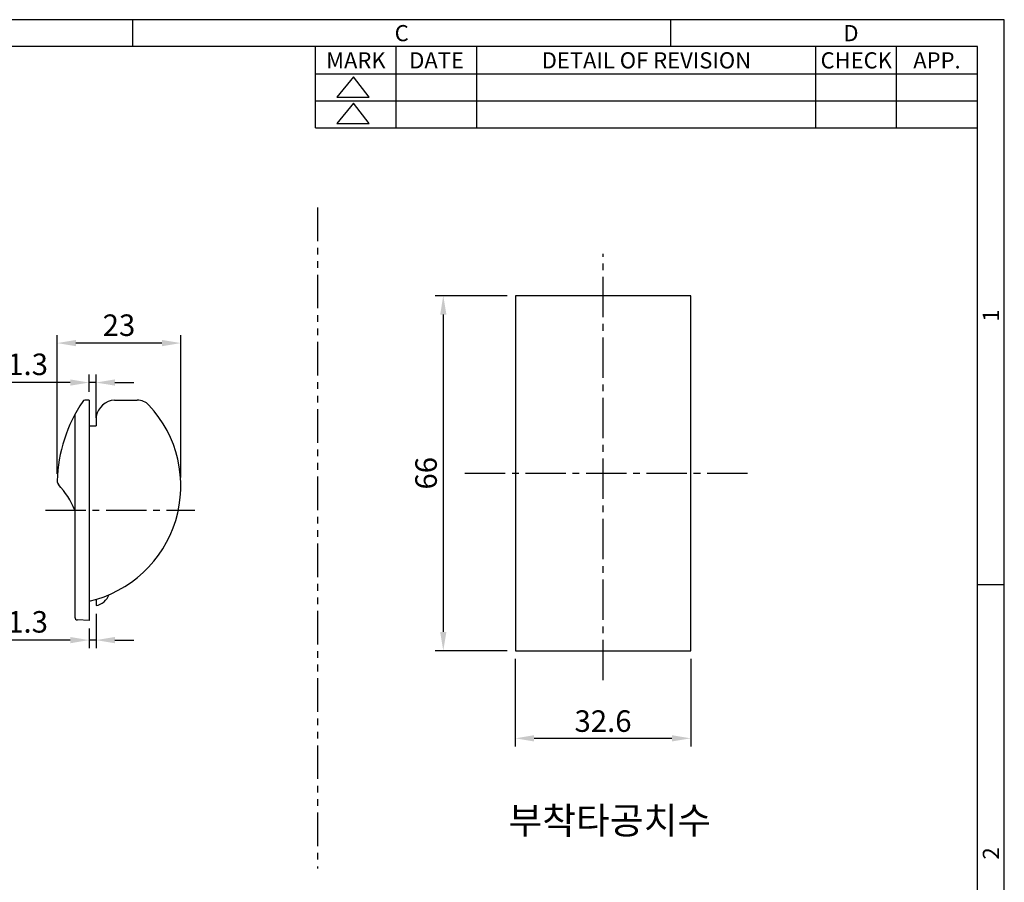
# Model space of a CAD drawing. Extents: x 0 to 367, y 0 to 257.
# Drawn here: x 184 to 367, y 97 to 257 of the extents above; entities that cross this region are included whole.
import ezdxf
from ezdxf.enums import TextEntityAlignment as Align

# ---------------------------------------------------------------- set-up
doc = ezdxf.new("R2010")
doc.units = 0
doc.header["$LTSCALE"] = 10
doc.header["$MEASUREMENT"] = 0
doc.linetypes.add('CENTER2', pattern=[1.125, 0.75, -0.125, 0.125, -0.125])
doc.linetypes.add('PHANTOM2', pattern=[1.25, 0.625, -0.125, 0.125, -0.125, 0.125, -0.125])
doc.layers.get('0').update_dxf_attribs({"linetype": 'CONTINUOUS'})
doc.layers.get('Defpoints').update_dxf_attribs({"linetype": 'CONTINUOUS'})
doc.layers.add('1', color=1, linetype='CENTER2')
doc.styles.get("Standard").update_dxf_attribs({"font": 'BareunDotum1.ttf', "width": 0.8})
doc.styles.add('style1', font='gulim.ttc')
doc.dimstyles.get("Standard").update_dxf_attribs({"dimtxt": 2.5, "dimasz": 2.5, "dimexe": 1, "dimexo": 1, "dimgap": 0.8, "dimtad": 1, "dimtoh": 1, "dimdec": 4, "dimdsep": 46, "dimtxsty": 'Standard', "dimcen": 0, "dimclrd": 6, "dimclre": 6, "dimazin": 2, "dimtfac": 1, "dimtdec": 4, "dimtmove": 0, "dimatfit": 3, "dimfxl": 1, "dimtolj": 1, "dimtzin": 0, "dimarcsym": 0})

# ---------------------------------------------------------------- blocks, each defined once
blk = doc.blocks.new('*D16')
at = {"color": 6, "lineweight": -2}
for p, q in [((190.96, 172.6), (190.96, 198.38)), ((213.95, 171.9), (213.95, 198.38)), ((210.45, 196.88), (194.46, 196.88))]:
    blk.add_line(p, q, dxfattribs=at)
at = {"color": 6}
for points in [[(194.46, 197.46), (194.46, 196.29), (190.96, 196.88)], [(210.45, 196.29), (210.45, 197.46), (213.95, 196.88)]]:
    blk.add_solid(points, dxfattribs=at)
at = {"layer": 'Defpoints', "color": 0}
for p in [(190.96, 196.88), (190.96, 171.1), (213.95, 170.4)]:
    blk.add_point(p, dxfattribs=at)
at = {"color": 0, "insert": (202.45, 200.2), "char_height": 4, "attachment_point": 5}
blk.add_mtext('\\A1;23', dxfattribs=at)
blk = doc.blocks.new('_DotSmall')
at = {"color": 0, "linetype": 'ByBlock', "const_width": 0.5}
blk.add_lwpolyline([(-0.0625, 0, 1), (0.0625, 0, 1)], format="xyb", close=True, dxfattribs=at)
blk = doc.blocks.new('*D17')
at = {"color": 6, "lineweight": -2}
for p, q in [((196.9, 187.79), (196.9, 191.04)), ((198.2, 182.99), (198.2, 191.04)), ((193.4, 189.54), (181.04, 189.54)), ((198.2, 189.54), (196.9, 189.54)), ((201.7, 189.54), (205.2, 189.54))]:
    blk.add_line(p, q, dxfattribs=at)
at = {"color": 6}
for points in [[(193.4, 188.96), (193.4, 190.12), (196.9, 189.54)], [(201.7, 190.12), (201.7, 188.96), (198.2, 189.54)]]:
    blk.add_solid(points, dxfattribs=at)
at = {"layer": 'Defpoints', "color": 0}
for p in [(196.9, 189.54), (196.9, 186.29), (198.2, 181.49)]:
    blk.add_point(p, dxfattribs=at)
at = {"color": 0, "insert": (185.47, 192.93), "char_height": 4, "attachment_point": 5}
blk.add_mtext('\\A1;1.3', dxfattribs=at)
blk = doc.blocks.new('*D18')
at = {"color": 6, "lineweight": -2}
for p, q in [((198.2, 146.56), (198.2, 140.16)), ((196.9, 143.79), (196.9, 140.16)), ((193.4, 141.66), (181.04, 141.66)), ((198.2, 141.66), (196.9, 141.66)), ((201.7, 141.66), (205.2, 141.66))]:
    blk.add_line(p, q, dxfattribs=at)
at = {"color": 6}
for points in [[(193.4, 141.07), (193.4, 142.24), (196.9, 141.66)], [(201.7, 142.24), (201.7, 141.07), (198.2, 141.66)]]:
    blk.add_solid(points, dxfattribs=at)
at = {"layer": 'Defpoints', "color": 0}
for p in [(198.2, 148.06), (196.9, 145.29), (196.9, 141.66)]:
    blk.add_point(p, dxfattribs=at)
at = {"color": 0, "insert": (185.47, 145.05), "char_height": 4, "attachment_point": 5}
blk.add_mtext('\\A1;1.3', dxfattribs=at)
blk = doc.blocks.new('*D19')
at = {"color": 6, "lineweight": -2}
for p, q in [((276.12, 138.18), (276.12, 121.9)), ((308.72, 138.18), (308.72, 121.9)), ((279.62, 123.4), (305.22, 123.4))]:
    blk.add_line(p, q, dxfattribs=at)
at = {"color": 6}
for points in [[(279.62, 123.98), (279.62, 122.81), (276.12, 123.4)], [(305.22, 123.98), (305.22, 122.81), (308.72, 123.4)]]:
    blk.add_solid(points, dxfattribs=at)
at = {"layer": 'Defpoints', "color": 0}
for p in [(276.12, 139.68), (308.72, 139.68), (308.72, 123.4)]:
    blk.add_point(p, dxfattribs=at)
at = {"color": 0, "insert": (292.42, 126.6), "char_height": 4, "attachment_point": 5}
blk.add_mtext('\\A1;32.6', dxfattribs=at)
blk = doc.blocks.new('*D20')
at = {"color": 6, "lineweight": -2}
for p, q in [((274.62, 205.68), (261.23, 205.68)), ((262.73, 202.18), (262.73, 143.18)), ((274.62, 139.68), (261.23, 139.68))]:
    blk.add_line(p, q, dxfattribs=at)
at = {"color": 6}
for points in [[(262.15, 202.18), (263.31, 202.18), (262.73, 205.68)], [(262.15, 143.18), (263.31, 143.18), (262.73, 139.68)]]:
    blk.add_solid(points, dxfattribs=at)
at = {"layer": 'Defpoints', "color": 0}
for p in [(276.12, 205.68), (262.73, 139.68), (276.12, 139.68)]:
    blk.add_point(p, dxfattribs=at)
at = {"color": 0, "insert": (259.53, 172.68), "char_height": 4, "attachment_point": 5, "rotation": 90}
blk.add_mtext('\\A1;66', dxfattribs=at)

msp = doc.modelspace()

# ---------------------------------------------------------------- linework, layer by layer
at = {"color": 3}
for p, q in [((367, 257), (0, 257)), ((205, 252), (205, 257)), ((305, 252), (305, 257)), ((367, 0), (367, 257)), ((362, 252), (5, 252)), ((238.984, 236.881), (238.984, 252)), ((253.984, 236.881), (253.984, 252)), ((362, 5), (362, 252)), ((361.984, 246.881), (238.984, 246.881)), ((246.049, 246.379), (242.961, 242.613)), ((248.946, 242.613), (246.049, 246.379)), ((242.961, 242.613), (248.946, 242.613)), ((246.049, 241.469), (242.961, 237.703)), ((248.946, 237.703), (246.049, 241.469)), ((238.984, 236.881), (362, 236.881)), ((242.961, 237.703), (248.946, 237.703)), ((362, 152), (367, 152))]:
    msp.add_line(p, q, dxfattribs=at)
at = {"color": 5}
for p, q in [((268.984, 236.881), (268.984, 252)), ((331.984, 236.881), (331.984, 252)), ((346.984, 236.881), (346.984, 252)), ((361.984, 241.881), (238.984, 241.881))]:
    msp.add_line(p, q, dxfattribs=at)
at = {"color": 5, "linetype": 'PHANTOM2'}
msp.add_line((239.356, 222.093), (239.356, 99.199), dxfattribs=at)
at = {"color": 7}
for p, q in [((196.902, 186.287), (196.112, 186.245)), ((196.902, 186.287), (196.902, 145.287)), ((201.602, 186.287), (205.842, 186.287)), ((194.252, 183.586), (194.252, 145.9)), ((198.202, 183.287), (198.202, 181.487)), ((196.902, 181.487), (198.202, 181.487)), ((198.202, 149.229), (198.202, 148.064)), ((196.902, 145.287), (194.726, 145.401))]:
    msp.add_line(p, q, dxfattribs=at)
msp.add_lwpolyline([(308.724, 205.676), (276.124, 205.676), (276.124, 139.676), (308.724, 139.676)], close=True, dxfattribs=at)
for centre, radius, start, end in [((218.838, 170.419), 27.89, 145.97275, 178.20002), ((196.138, 185.746), 0.5, 93, 145.97275), ((191.952, 170.323), 22, 283.00288, 43.02532), ((201.935, 182.482), 3.819, 95.0042, 167.84313), ((205.842, 183.287), 3, 43.02532, 90), ((191.961, 171.263), 1, 178.20002, 221.69244), ((177.967, 158.798), 17.741, 23.37431, 41.69244), ((197.408, 151.503), 3.53, 282.99863, 336.86937), ((194.752, 145.9), 0.5, 180, 267)]:
    msp.add_arc(centre, radius, start, end, dxfattribs=at)
at = {"layer": '1', "color": 1}
for p, q in [((292.424, 134.18), (292.424, 213.447)), ((266.761, 172.676), (319.325, 172.676)), ((188.804, 165.787), (216.548, 165.787))]:
    msp.add_line(p, q, dxfattribs=at)

# ---------------------------------------------------------------- texts
at = {"color": 3, "style": 'style1'}
for s, p in [('C', (255, 254.5)), ('D', (338.5, 254.5)), ('MARK', (246.484, 249.441)), ('DATE', (261.484, 249.441)), ('DETAIL OF REVISION', (300.484, 249.441)), ('CHECK', (339.484, 249.441)), ('APP.', (354.484, 249.441))]:
    msp.add_text(s, height=3, dxfattribs=at).set_placement(p, align=Align.MIDDLE_CENTER)
for s, p in [('1', (364.5, 202)), ('2', (364.5, 102))]:
    msp.add_text(s, height=3, rotation=90, dxfattribs=at).set_placement(p, align=Align.MIDDLE_CENTER)
at = {"insert": (274.853, 110.619), "char_height": 5, "width": 178.4153, "attachment_point": 1}
msp.add_mtext('{\\f굴림|b0|i0|c129|p49;부착타공치수}', dxfattribs=at)

# ---------------------------------------------------------------- dimensions: what is measured, and where the dimension line sits
dim = msp.add_linear_dim(base=(262.731, 139.676), p1=(276.124, 205.676), p2=(276.124, 139.676), angle=90, dimstyle='Standard', override={"dimtxt": 4, "dimasz": 3.5, "dimexe": 1.5, "dimexo": 1.5, "dimgap": 1.2, "dimdec": 2, "dimblk1": 'DotSmall', "dimtdec": 2})
dim.commit()
dim.dimension.update_dxf_attribs({"geometry": '*D20', "text_midpoint": (259.531, 172.676)})
at = {"color": 7}
for base, p1, p2, picture, middle in [((190.9565, 196.8759), (213.9519, 170.4028), (190.9565, 171.1019), '*D16', (202.4542, 200.204)), ((196.902, 189.541), (198.202, 181.487), (196.902, 186.287), '*D17', (185.473, 192.933)), ((196.902, 141.655), (198.202, 148.064), (196.902, 145.287), '*D18', (185.473, 145.047))]:
    dim = msp.add_linear_dim(base=base, p1=p1, p2=p2, dimstyle='Standard', override={"dimtxt": 4, "dimasz": 3.5, "dimexe": 1.5, "dimexo": 1.5, "dimgap": 1.2, "dimdec": 2, "dimblk1": 'DotSmall', "dimtdec": 2}, dxfattribs=at)
    dim.commit()
    dim.dimension.update_dxf_attribs({"geometry": picture, "text_midpoint": middle})
dim = msp.add_linear_dim(base=(308.724, 123.397), p1=(276.124, 139.676), p2=(308.724, 139.676), dimstyle='Standard', override={"dimtxt": 4, "dimasz": 3.5, "dimexe": 1.5, "dimexo": 1.5, "dimgap": 1.2, "dimdec": 2, "dimblk1": 'DotSmall', "dimtdec": 2})
dim.commit()
dim.dimension.update_dxf_attribs({"geometry": '*D19', "text_midpoint": (292.424, 126.597)})

doc.saveas('drawing.dxf')
